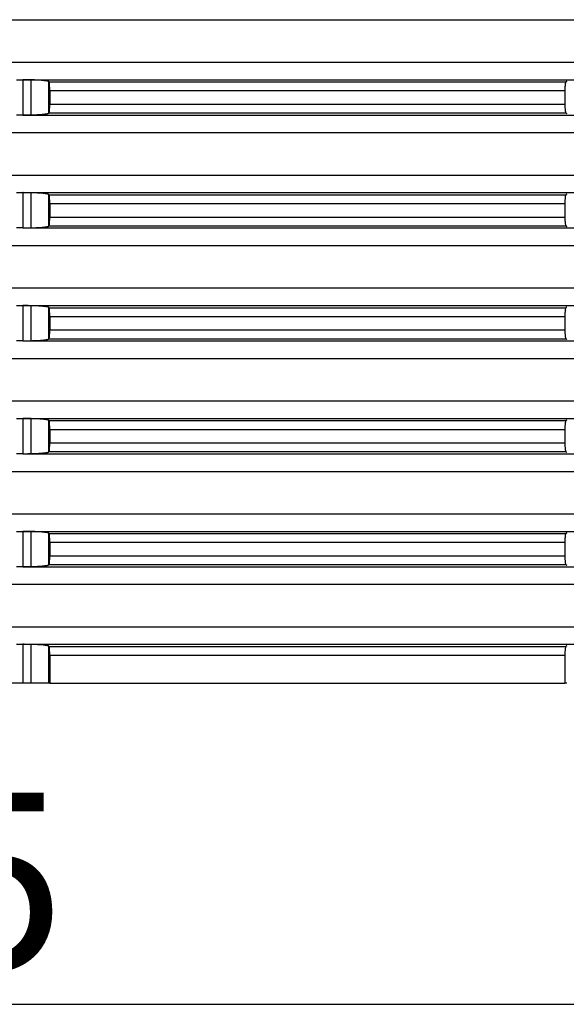
# Model space of a CAD drawing. Units: inches. Extents: x -909 to -623, y 176 to 865.
# Drawn here: x -759 to -728, y 490 to 545 of the extents above; entities that cross this region are included whole.
import ezdxf

# ---------------------------------------------------------------- set-up
doc = ezdxf.new("R2010")
doc.units = ezdxf.units.IN
doc.layers.add('1', color=7, linetype='Continuous')
doc.styles.add('CONVERTER_11', font='txt.shx', dxfattribs={"width": 0.9})
doc.dimstyles.new('ME10_DIM_11', dxfattribs={"dimtxt": 10, "dimasz": 10, "dimexe": 2, "dimexo": 0, "dimgap": 2, "dimtad": 1, "dimdec": 0, "dimdsep": 46, "dimtxsty": 'CONVERTER_11', "dimsah": 1, "dimcen": 0.09, "dimclrd": 4, "dimclre": 4, "dimclrt": 1, "dimadec": 0, "dimazin": 0, "dimtfac": 1, "dimtdec": 4, "dimtix": 1, "dimtmove": 0, "dimatfit": 3, "dimfxl": 1, "dimtolj": 1, "dimtzin": 0, "dimarcsym": 0})

# ---------------------------------------------------------------- blocks, each defined once
blk = doc.blocks.new('Aufstockelement-mit-Falnsch-L200mm__1', base_point=(-897, 507.741))
at = {"color": 3, "linetype": 'Continuous'}
for p, q in [((-843.75, 545.345), (-704.25, 545.345)), ((-843.75, 542.937), (-704.25, 542.937)), ((-759.222, 541.941), (-703.337, 541.941)), ((-759.2, 539.941), (-759.2, 541.941)), ((-758.751, 539.95), (-758.751, 541.932)), ((-757.755, 540.047), (-757.755, 541.835)), ((-757.74, 541.82), (-728.445, 541.82)), ((-757.7, 541.322), (-728.5, 541.322)), ((-757.7, 540.56), (-728.5, 540.56)), ((-759.222, 539.941), (-703.337, 539.941)), ((-757.74, 540.062), (-728.445, 540.062)), ((-843.75, 538.945), (-704.25, 538.945)), ((-843.75, 536.537), (-704.25, 536.537)), ((-759.222, 535.541), (-703.337, 535.541)), ((-759.2, 533.541), (-759.2, 535.541)), ((-758.751, 533.55), (-758.751, 535.532)), ((-757.755, 533.647), (-757.755, 535.435)), ((-757.74, 535.42), (-728.445, 535.42)), ((-757.7, 534.922), (-728.5, 534.922)), ((-757.7, 534.16), (-728.5, 534.16)), ((-759.222, 533.541), (-703.337, 533.541)), ((-757.74, 533.662), (-728.445, 533.662)), ((-843.75, 532.545), (-704.25, 532.545)), ((-843.75, 530.137), (-704.25, 530.137)), ((-759.222, 529.141), (-703.337, 529.141)), ((-759.2, 527.141), (-759.2, 529.141)), ((-758.751, 527.15), (-758.751, 529.132)), ((-757.755, 527.247), (-757.755, 529.035)), ((-757.74, 529.02), (-728.445, 529.02)), ((-757.7, 528.522), (-728.5, 528.522)), ((-757.7, 527.76), (-728.5, 527.76)), ((-759.222, 527.141), (-703.337, 527.141)), ((-757.74, 527.262), (-728.445, 527.262)), ((-843.75, 526.145), (-704.25, 526.145)), ((-843.75, 523.737), (-704.25, 523.737)), ((-759.222, 522.741), (-703.337, 522.741)), ((-759.2, 520.741), (-759.2, 522.741)), ((-758.751, 520.75), (-758.751, 522.732)), ((-757.755, 520.847), (-757.755, 522.635)), ((-757.74, 522.62), (-728.445, 522.62)), ((-757.7, 522.122), (-728.5, 522.122)), ((-757.7, 521.36), (-728.5, 521.36)), ((-759.222, 520.741), (-703.337, 520.741)), ((-757.74, 520.862), (-728.445, 520.862)), ((-843.75, 519.745), (-704.25, 519.745)), ((-843.75, 517.337), (-704.25, 517.337)), ((-759.222, 516.341), (-703.337, 516.341)), ((-759.2, 514.341), (-759.2, 516.341)), ((-758.751, 514.35), (-758.751, 516.332)), ((-757.755, 514.447), (-757.755, 516.235)), ((-757.74, 516.22), (-728.445, 516.22)), ((-757.7, 515.722), (-728.5, 515.722)), ((-757.7, 514.96), (-728.5, 514.96)), ((-759.222, 514.341), (-703.337, 514.341)), ((-757.74, 514.462), (-728.445, 514.462)), ((-843.75, 513.345), (-704.25, 513.345)), ((-843.75, 510.937), (-704.25, 510.937)), ((-759.222, 509.941), (-703.337, 509.941)), ((-759.2, 507.741), (-759.2, 509.941)), ((-758.751, 507.741), (-758.751, 509.932)), ((-757.755, 507.741), (-757.755, 509.835)), ((-757.74, 509.82), (-728.445, 509.82)), ((-757.7, 509.322), (-728.5, 509.322))]:
    blk.add_line(p, q, dxfattribs=at)
at = {"color": 7, "linetype": 'Continuous'}
for p, q in [((-757.7, 541.322), (-757.7, 540.56)), ((-728.5, 541.322), (-728.5, 540.56)), ((-757.7, 534.922), (-757.7, 534.16)), ((-728.5, 534.922), (-728.5, 534.16)), ((-757.7, 528.522), (-757.7, 527.76)), ((-728.5, 528.522), (-728.5, 527.76)), ((-757.7, 522.122), (-757.7, 521.36)), ((-728.5, 522.122), (-728.5, 521.36)), ((-757.7, 515.722), (-757.7, 514.96)), ((-728.5, 515.722), (-728.5, 514.96)), ((-757.7, 509.322), (-757.7, 507.741)), ((-728.5, 509.322), (-728.5, 507.741)), ((-759.2, 507.741), (-760.197, 507.741)), ((-758.751, 507.741), (-759.2, 507.741)), ((-757.755, 507.741), (-758.751, 507.741)), ((-757.7, 507.741), (-757.755, 507.741)), ((-757.7, 507.741), (-728.5, 507.741)), ((-728.392, 507.741), (-728.5, 507.741))]:
    blk.add_line(p, q, dxfattribs=at)
for points, knots in [([(-759.585, 541.941), (-759.557, 541.942), (-759.497, 541.943), (-759.406, 541.943), (-759.314, 541.942), (-759.252, 541.942), (-759.222, 541.941)], [0, 0, 0, 0, 0.0855005, 0.1780924, 0.2731736, 0.363406, 0.363406, 0.363406, 0.363406]), ([(-759.2, 541.941), (-759.202, 541.941), (-759.206, 541.941), (-759.211, 541.941), (-759.216, 541.941), (-759.22, 541.941), (-759.222, 541.941)], [0, 0, 0, 0, 0.00531715, 0.01064633, 0.01596989, 0.02128381, 0.02128381, 0.02128381, 0.02128381]), ([(-758.751, 541.932), (-758.789, 541.933), (-758.864, 541.934), (-758.976, 541.937), (-759.088, 541.939), (-759.163, 541.94), (-759.2, 541.941)], [0, 0, 0, 0, 0.112156, 0.2245779, 0.3369693, 0.4491563, 0.4491563, 0.4491563, 0.4491563]), ([(-757.755, 541.835), (-757.759, 541.838), (-757.772, 541.847), (-757.806, 541.857), (-757.846, 541.866), (-757.891, 541.874), (-757.937, 541.881), (-758, 541.889), (-758.072, 541.897), (-758.158, 541.905), (-758.263, 541.912), (-758.402, 541.921), (-758.569, 541.928), (-758.69, 541.931), (-758.751, 541.932)], [0, 0, 0, 0, 0.01469, 0.046655, 0.104981, 0.13717, 0.183735, 0.246642, 0.327877, 0.400877, 0.505435, 0.641777, 0.820289, 1.00515, 1.00515, 1.00515, 1.00515]), ([(-757.74, 541.82), (-757.741, 541.822), (-757.744, 541.824), (-757.748, 541.828), (-757.751, 541.832), (-757.754, 541.834), (-757.755, 541.835)], [0, 0, 0, 0, 0.0053004, 0.01060077, 0.01590111, 0.02120141, 0.02120141, 0.02120141, 0.02120141]), ([(-757.7, 541.322), (-757.7, 541.347), (-757.7, 541.393), (-757.701, 541.454), (-757.703, 541.517), (-757.706, 541.584), (-757.711, 541.657), (-757.717, 541.718), (-757.723, 541.765), (-757.729, 541.798), (-757.737, 541.814), (-757.74, 541.82)], [0, 0, 0, 0, 0.0754726, 0.136827, 0.1820379, 0.2649813, 0.3389121, 0.4011117, 0.4498509, 0.4794003, 0.5018303, 0.5018303, 0.5018303, 0.5018303]), ([(-728.445, 541.82), (-728.448, 541.816), (-728.457, 541.804), (-728.463, 541.783), (-728.47, 541.758), (-728.475, 541.726), (-728.482, 541.682), (-728.487, 541.63), (-728.492, 541.579), (-728.495, 541.524), (-728.498, 541.467), (-728.499, 541.409), (-728.5, 541.368), (-728.5, 541.341), (-728.5, 541.328), (-728.5, 541.322)], [0, 0, 0, 0, 0.0165425, 0.0441335, 0.0644324, 0.0956377, 0.1398548, 0.1981351, 0.2520874, 0.2958246, 0.3634357, 0.4222465, 0.4685394, 0.4868399, 0.5051648, 0.5051648, 0.5051648, 0.5051648]), ([(-728.392, 541.858), (-728.397, 541.855), (-728.405, 541.849), (-728.418, 541.839), (-728.432, 541.83), (-728.44, 541.823), (-728.445, 541.82)], [0, 0, 0, 0, 0.01609936, 0.03224407, 0.04836564, 0.06451918, 0.06451918, 0.06451918, 0.06451918]), ([(-757.74, 540.062), (-757.737, 540.067), (-757.729, 540.083), (-757.725, 540.108), (-757.72, 540.138), (-757.716, 540.175), (-757.711, 540.229), (-757.706, 540.298), (-757.703, 540.365), (-757.701, 540.429), (-757.7, 540.489), (-757.7, 540.535), (-757.7, 540.56)], [0, 0, 0, 0, 0.0183133, 0.0520134, 0.0749994, 0.1111968, 0.1629582, 0.2368889, 0.3198324, 0.3650432, 0.4263977, 0.5018702, 0.5018702, 0.5018702, 0.5018702]), ([(-728.5, 540.56), (-728.5, 540.554), (-728.5, 540.542), (-728.5, 540.495), (-728.498, 540.432), (-728.495, 540.346), (-728.489, 540.271), (-728.482, 540.202), (-728.474, 540.146), (-728.465, 540.107), (-728.458, 540.079), (-728.449, 540.067), (-728.445, 540.062)], [0, 0, 0, 0, 0.0183249, 0.0366254, 0.1390482, 0.209338, 0.2926096, 0.3653038, 0.4191296, 0.4610135, 0.4855455, 0.5051122, 0.5051122, 0.5051122, 0.5051122]), ([(-759.222, 539.941), (-759.252, 539.941), (-759.314, 539.94), (-759.406, 539.939), (-759.497, 539.94), (-759.557, 539.941), (-759.585, 539.941)], [0, 0, 0, 0, 0.0902324, 0.1853136, 0.2779055, 0.363406, 0.363406, 0.363406, 0.363406]), ([(-759.222, 539.941), (-759.22, 539.941), (-759.216, 539.941), (-759.211, 539.941), (-759.206, 539.941), (-759.202, 539.941), (-759.2, 539.941)], [0, 0, 0, 0, 0.00533549, 0.01063919, 0.01594295, 0.02128381, 0.02128381, 0.02128381, 0.02128381]), ([(-759.2, 539.941), (-759.163, 539.942), (-759.088, 539.944), (-758.976, 539.946), (-758.864, 539.948), (-758.789, 539.949), (-758.751, 539.95)], [0, 0, 0, 0, 0.1121109, 0.2245784, 0.3370014, 0.4491563, 0.4491563, 0.4491563, 0.4491563]), ([(-758.751, 539.95), (-758.701, 539.951), (-758.61, 539.953), (-758.489, 539.958), (-758.373, 539.963), (-758.263, 539.97), (-758.158, 539.978), (-758.058, 539.987), (-757.96, 539.997), (-757.865, 540.013), (-757.797, 540.025), (-757.766, 540.041), (-757.755, 540.047)], [0, 0, 0, 0, 0.150297, 0.27277, 0.363375, 0.499717, 0.604275, 0.677275, 0.802144, 0.900157, 0.968052, 1.004944, 1.004944, 1.004944, 1.004944]), ([(-757.755, 540.047), (-757.754, 540.048), (-757.751, 540.051), (-757.748, 540.054), (-757.744, 540.058), (-757.741, 540.061), (-757.74, 540.062)], [0, 0, 0, 0, 0.00530031, 0.01060065, 0.01590101, 0.02120141, 0.02120141, 0.02120141, 0.02120141]), ([(-728.445, 540.062), (-728.44, 540.059), (-728.432, 540.052), (-728.418, 540.043), (-728.405, 540.034), (-728.397, 540.027), (-728.392, 540.024)], [0, 0, 0, 0, 0.0163068, 0.03227511, 0.04840083, 0.06451918, 0.06451918, 0.06451918, 0.06451918]), ([(-759.585, 535.541), (-759.557, 535.542), (-759.497, 535.543), (-759.406, 535.543), (-759.314, 535.542), (-759.252, 535.542), (-759.222, 535.541)], [0, 0, 0, 0, 0.0855005, 0.1780924, 0.2731736, 0.363406, 0.363406, 0.363406, 0.363406]), ([(-759.2, 535.541), (-759.202, 535.541), (-759.206, 535.541), (-759.211, 535.541), (-759.216, 535.541), (-759.22, 535.541), (-759.222, 535.541)], [0, 0, 0, 0, 0.00531726, 0.01064633, 0.01596989, 0.02128381, 0.02128381, 0.02128381, 0.02128381]), ([(-758.751, 535.532), (-758.789, 535.533), (-758.864, 535.534), (-758.976, 535.537), (-759.088, 535.539), (-759.163, 535.54), (-759.2, 535.541)], [0, 0, 0, 0, 0.112156, 0.2245779, 0.3367194, 0.4491563, 0.4491563, 0.4491563, 0.4491563]), ([(-757.755, 535.435), (-757.759, 535.438), (-757.772, 535.447), (-757.806, 535.457), (-757.846, 535.466), (-757.891, 535.474), (-757.937, 535.481), (-758, 535.489), (-758.097, 535.499), (-758.229, 535.51), (-758.381, 535.52), (-758.526, 535.526), (-758.647, 535.53), (-758.72, 535.532), (-758.751, 535.532)], [0, 0, 0, 0, 0.01469, 0.046655, 0.104981, 0.13717, 0.183735, 0.246642, 0.327877, 0.475842, 0.641774, 0.786066, 0.909747, 1.005149, 1.005149, 1.005149, 1.005149]), ([(-757.74, 535.42), (-757.741, 535.422), (-757.744, 535.424), (-757.748, 535.428), (-757.751, 535.432), (-757.754, 535.434), (-757.755, 535.435)], [0, 0, 0, 0, 0.0053004, 0.01060077, 0.01590111, 0.02120141, 0.02120141, 0.02120141, 0.02120141]), ([(-757.7, 534.922), (-757.7, 534.938), (-757.7, 534.975), (-757.701, 535.035), (-757.703, 535.108), (-757.706, 535.184), (-757.711, 535.254), (-757.716, 535.315), (-757.723, 535.362), (-757.729, 535.398), (-757.737, 535.414), (-757.74, 535.42)], [0, 0, 0, 0, 0.0477933, 0.1097745, 0.1820378, 0.2649813, 0.338912, 0.3919624, 0.449849, 0.4793985, 0.5018284, 0.5018284, 0.5018284, 0.5018284]), ([(-728.445, 535.42), (-728.448, 535.416), (-728.457, 535.404), (-728.466, 535.374), (-728.474, 535.334), (-728.481, 535.291), (-728.486, 535.246), (-728.49, 535.195), (-728.495, 535.132), (-728.498, 535.067), (-728.499, 535.009), (-728.5, 534.968), (-728.5, 534.941), (-728.5, 534.928), (-728.5, 534.922)], [0, 0, 0, 0, 0.0165425, 0.0441335, 0.093265, 0.13984, 0.174954, 0.2267335, 0.2958105, 0.3634216, 0.4222323, 0.4685253, 0.4868257, 0.5051506, 0.5051506, 0.5051506, 0.5051506]), ([(-728.392, 535.458), (-728.397, 535.455), (-728.405, 535.449), (-728.418, 535.439), (-728.432, 535.43), (-728.44, 535.423), (-728.445, 535.42)], [0, 0, 0, 0, 0.01609936, 0.03224407, 0.04836564, 0.06451918, 0.06451918, 0.06451918, 0.06451918]), ([(-757.74, 533.662), (-757.739, 533.664), (-757.734, 533.67), (-757.73, 533.687), (-757.725, 533.709), (-757.72, 533.738), (-757.716, 533.775), (-757.711, 533.829), (-757.706, 533.898), (-757.703, 533.98), (-757.7, 534.068), (-757.7, 534.129), (-757.7, 534.16)], [0, 0, 0, 0, 0.0073569, 0.023234, 0.0521161, 0.0751021, 0.1112995, 0.1630609, 0.2369916, 0.3199351, 0.4093666, 0.5019718, 0.5019718, 0.5019718, 0.5019718]), ([(-728.5, 534.16), (-728.5, 534.154), (-728.5, 534.142), (-728.5, 534.105), (-728.499, 534.041), (-728.495, 533.96), (-728.49, 533.876), (-728.482, 533.804), (-728.474, 533.743), (-728.465, 533.705), (-728.458, 533.679), (-728.449, 533.667), (-728.445, 533.662)], [0, 0, 0, 0, 0.0183249, 0.0366254, 0.1109911, 0.2093378, 0.2791423, 0.3653024, 0.42661, 0.4610129, 0.4855449, 0.5051116, 0.5051116, 0.5051116, 0.5051116]), ([(-759.222, 533.541), (-759.252, 533.541), (-759.314, 533.54), (-759.406, 533.539), (-759.497, 533.54), (-759.557, 533.541), (-759.585, 533.541)], [0, 0, 0, 0, 0.0902324, 0.1853136, 0.2779055, 0.363406, 0.363406, 0.363406, 0.363406]), ([(-759.222, 533.541), (-759.22, 533.541), (-759.216, 533.541), (-759.211, 533.541), (-759.206, 533.541), (-759.202, 533.541), (-759.2, 533.541)], [0, 0, 0, 0, 0.00533549, 0.01063919, 0.01597054, 0.02128381, 0.02128381, 0.02128381, 0.02128381]), ([(-759.2, 533.541), (-759.163, 533.542), (-759.088, 533.544), (-758.976, 533.546), (-758.864, 533.548), (-758.789, 533.549), (-758.751, 533.55)], [0, 0, 0, 0, 0.1121109, 0.2245784, 0.3370014, 0.4491563, 0.4491563, 0.4491563, 0.4491563]), ([(-758.751, 533.55), (-758.72, 533.55), (-758.647, 533.552), (-758.526, 533.556), (-758.372, 533.563), (-758.22, 533.572), (-758.074, 533.585), (-757.96, 533.597), (-757.867, 533.612), (-757.8, 533.624), (-757.769, 533.64), (-757.755, 533.647)], [0, 0, 0, 0, 0.095402, 0.219082, 0.363375, 0.555952, 0.677271, 0.80214, 0.900153, 0.95969, 1.004877, 1.004877, 1.004877, 1.004877]), ([(-757.755, 533.647), (-757.754, 533.648), (-757.751, 533.651), (-757.748, 533.654), (-757.744, 533.658), (-757.741, 533.661), (-757.74, 533.662)], [0, 0, 0, 0, 0.00530031, 0.01060065, 0.01590101, 0.02120141, 0.02120141, 0.02120141, 0.02120141]), ([(-728.445, 533.662), (-728.44, 533.659), (-728.432, 533.652), (-728.418, 533.643), (-728.405, 533.634), (-728.397, 533.627), (-728.392, 533.624)], [0, 0, 0, 0, 0.0163068, 0.03227511, 0.04843779, 0.06451918, 0.06451918, 0.06451918, 0.06451918]), ([(-759.585, 529.141), (-759.557, 529.142), (-759.497, 529.143), (-759.406, 529.143), (-759.314, 529.142), (-759.252, 529.142), (-759.222, 529.141)], [0, 0, 0, 0, 0.0855005, 0.1780924, 0.2731736, 0.363406, 0.363406, 0.363406, 0.363406]), ([(-759.2, 529.141), (-759.202, 529.141), (-759.206, 529.141), (-759.211, 529.141), (-759.216, 529.141), (-759.22, 529.141), (-759.222, 529.141)], [0, 0, 0, 0, 0.00531716, 0.01064633, 0.01596989, 0.02128381, 0.02128381, 0.02128381, 0.02128381]), ([(-758.751, 529.132), (-758.789, 529.133), (-758.864, 529.134), (-758.976, 529.137), (-759.088, 529.139), (-759.163, 529.14), (-759.2, 529.141)], [0, 0, 0, 0, 0.1126125, 0.2245779, 0.3367196, 0.4491563, 0.4491563, 0.4491563, 0.4491563]), ([(-757.755, 529.035), (-757.759, 529.038), (-757.772, 529.047), (-757.806, 529.057), (-757.846, 529.066), (-757.891, 529.074), (-757.937, 529.081), (-758, 529.089), (-758.088, 529.098), (-758.19, 529.107), (-758.294, 529.114), (-758.407, 529.121), (-758.526, 529.126), (-758.647, 529.13), (-758.72, 529.132), (-758.751, 529.132)], [0, 0, 0, 0, 0.01469, 0.046655, 0.104981, 0.13717, 0.183735, 0.246642, 0.327877, 0.44644, 0.554527, 0.641777, 0.786069, 0.90975, 1.005152, 1.005152, 1.005152, 1.005152]), ([(-757.74, 529.02), (-757.741, 529.022), (-757.744, 529.024), (-757.748, 529.028), (-757.751, 529.032), (-757.754, 529.034), (-757.755, 529.035)], [0, 0, 0, 0, 0.0053004, 0.01060077, 0.01590111, 0.02120141, 0.02120141, 0.02120141, 0.02120141]), ([(-757.7, 528.522), (-757.7, 528.547), (-757.7, 528.593), (-757.701, 528.654), (-757.703, 528.717), (-757.706, 528.784), (-757.711, 528.853), (-757.716, 528.907), (-757.72, 528.944), (-757.725, 528.973), (-757.73, 528.995), (-757.734, 529.012), (-757.739, 529.018), (-757.74, 529.02)], [0, 0, 0, 0, 0.0754726, 0.136827, 0.1820379, 0.2649813, 0.3389121, 0.3906734, 0.4268709, 0.4498568, 0.478739, 0.494616, 0.5019729, 0.5019729, 0.5019729, 0.5019729]), ([(-728.445, 529.02), (-728.446, 529.019), (-728.452, 529.014), (-728.458, 529), (-728.464, 528.982), (-728.469, 528.958), (-728.475, 528.926), (-728.482, 528.882), (-728.487, 528.83), (-728.492, 528.779), (-728.495, 528.718), (-728.498, 528.646), (-728.5, 528.582), (-728.5, 528.541), (-728.5, 528.528), (-728.5, 528.522)], [0, 0, 0, 0, 0.0075268, 0.0212887, 0.0442487, 0.0645476, 0.0957529, 0.13997, 0.1982503, 0.2522026, 0.2959398, 0.3803387, 0.4686526, 0.4869533, 0.505278, 0.505278, 0.505278, 0.505278]), ([(-728.392, 529.058), (-728.397, 529.055), (-728.405, 529.049), (-728.418, 529.039), (-728.432, 529.03), (-728.44, 529.023), (-728.445, 529.02)], [0, 0, 0, 0, 0.01611791, 0.03224407, 0.04836564, 0.06451918, 0.06451918, 0.06451918, 0.06451918]), ([(-757.74, 527.262), (-757.737, 527.267), (-757.729, 527.283), (-757.724, 527.316), (-757.717, 527.364), (-757.712, 527.42), (-757.707, 527.479), (-757.705, 527.531), (-757.703, 527.578), (-757.701, 527.629), (-757.7, 527.689), (-757.7, 527.735), (-757.7, 527.76)], [0, 0, 0, 0, 0.0183133, 0.0520134, 0.1007526, 0.1629522, 0.2220329, 0.2760437, 0.3198281, 0.3650389, 0.4263934, 0.501866, 0.501866, 0.501866, 0.501866]), ([(-728.5, 527.76), (-728.5, 527.754), (-728.5, 527.742), (-728.5, 527.695), (-728.498, 527.632), (-728.495, 527.551), (-728.49, 527.476), (-728.482, 527.404), (-728.474, 527.343), (-728.465, 527.305), (-728.458, 527.279), (-728.449, 527.267), (-728.445, 527.262)], [0, 0, 0, 0, 0.0183247, 0.0366254, 0.1390482, 0.209338, 0.2791424, 0.3653025, 0.4266101, 0.4610131, 0.4855451, 0.5051118, 0.5051118, 0.5051118, 0.5051118]), ([(-759.222, 527.141), (-759.252, 527.141), (-759.314, 527.14), (-759.406, 527.139), (-759.497, 527.14), (-759.557, 527.141), (-759.585, 527.141)], [0, 0, 0, 0, 0.0902324, 0.1853136, 0.2779055, 0.363406, 0.363406, 0.363406, 0.363406]), ([(-759.222, 527.141), (-759.22, 527.141), (-759.216, 527.141), (-759.211, 527.141), (-759.206, 527.141), (-759.202, 527.141), (-759.2, 527.141)], [0, 0, 0, 0, 0.00533549, 0.01063919, 0.01594302, 0.02128381, 0.02128381, 0.02128381, 0.02128381]), ([(-759.2, 527.141), (-759.163, 527.142), (-759.088, 527.144), (-758.976, 527.146), (-758.864, 527.148), (-758.789, 527.149), (-758.751, 527.15)], [0, 0, 0, 0, 0.1121109, 0.2245784, 0.3370014, 0.4491563, 0.4491563, 0.4491563, 0.4491563]), ([(-758.751, 527.15), (-758.701, 527.151), (-758.61, 527.153), (-758.489, 527.158), (-758.363, 527.164), (-758.229, 527.172), (-758.09, 527.183), (-757.982, 527.195), (-757.908, 527.205), (-757.85, 527.216), (-757.8, 527.224), (-757.769, 527.24), (-757.755, 527.247)], [0, 0, 0, 0, 0.150297, 0.27277, 0.363375, 0.529307, 0.677271, 0.781412, 0.854148, 0.900164, 0.959701, 1.004888, 1.004888, 1.004888, 1.004888]), ([(-757.755, 527.247), (-757.754, 527.248), (-757.751, 527.251), (-757.748, 527.254), (-757.744, 527.258), (-757.741, 527.261), (-757.74, 527.262)], [0, 0, 0, 0, 0.00530031, 0.01060065, 0.01590101, 0.02120141, 0.02120141, 0.02120141, 0.02120141]), ([(-728.445, 527.262), (-728.44, 527.259), (-728.432, 527.252), (-728.418, 527.243), (-728.405, 527.234), (-728.397, 527.227), (-728.392, 527.224)], [0, 0, 0, 0, 0.0163068, 0.03227511, 0.04840083, 0.06451918, 0.06451918, 0.06451918, 0.06451918]), ([(-759.585, 522.741), (-759.557, 522.742), (-759.497, 522.743), (-759.406, 522.743), (-759.314, 522.742), (-759.252, 522.742), (-759.222, 522.741)], [0, 0, 0, 0, 0.0855005, 0.1780924, 0.2731736, 0.363406, 0.363406, 0.363406, 0.363406]), ([(-759.2, 522.741), (-759.202, 522.741), (-759.206, 522.741), (-759.211, 522.741), (-759.216, 522.741), (-759.22, 522.741), (-759.222, 522.741)], [0, 0, 0, 0, 0.00534041, 0.01064633, 0.01595634, 0.02128381, 0.02128381, 0.02128381, 0.02128381]), ([(-758.751, 522.732), (-758.789, 522.733), (-758.864, 522.734), (-758.976, 522.737), (-759.088, 522.739), (-759.163, 522.74), (-759.2, 522.741)], [0, 0, 0, 0, 0.1126129, 0.2245779, 0.3369698, 0.4491563, 0.4491563, 0.4491563, 0.4491563]), ([(-757.755, 522.635), (-757.766, 522.641), (-757.797, 522.658), (-757.847, 522.666), (-757.908, 522.677), (-757.982, 522.687), (-758.08, 522.698), (-758.19, 522.707), (-758.294, 522.714), (-758.419, 522.721), (-758.569, 522.728), (-758.69, 522.731), (-758.751, 522.732)], [0, 0, 0, 0, 0.036892, 0.104787, 0.150803, 0.223539, 0.32768, 0.446242, 0.55433, 0.64158, 0.820091, 1.004953, 1.004953, 1.004953, 1.004953]), ([(-757.74, 522.62), (-757.741, 522.622), (-757.744, 522.624), (-757.748, 522.628), (-757.751, 522.632), (-757.754, 522.634), (-757.755, 522.635)], [0, 0, 0, 0, 0.0053004, 0.01060077, 0.01590111, 0.02120141, 0.02120141, 0.02120141, 0.02120141]), ([(-757.7, 522.122), (-757.7, 522.147), (-757.7, 522.193), (-757.701, 522.254), (-757.703, 522.317), (-757.706, 522.384), (-757.711, 522.457), (-757.717, 522.518), (-757.723, 522.565), (-757.729, 522.598), (-757.737, 522.614), (-757.74, 522.62)], [0, 0, 0, 0, 0.0754726, 0.136827, 0.1820379, 0.2649813, 0.3389121, 0.4011117, 0.4498509, 0.4794003, 0.5018303, 0.5018303, 0.5018303, 0.5018303]), ([(-728.445, 522.62), (-728.446, 522.619), (-728.452, 522.614), (-728.458, 522.6), (-728.466, 522.575), (-728.474, 522.536), (-728.48, 522.493), (-728.486, 522.446), (-728.49, 522.395), (-728.495, 522.326), (-728.498, 522.246), (-728.5, 522.182), (-728.5, 522.141), (-728.5, 522.128), (-728.5, 522.122)], [0, 0, 0, 0, 0.0075268, 0.0212887, 0.0442487, 0.0861326, 0.1399584, 0.1750724, 0.2268519, 0.2959288, 0.3803277, 0.4686417, 0.4869421, 0.505267, 0.505267, 0.505267, 0.505267]), ([(-728.392, 522.658), (-728.397, 522.655), (-728.405, 522.649), (-728.418, 522.639), (-728.432, 522.63), (-728.44, 522.623), (-728.445, 522.62)], [0, 0, 0, 0, 0.01611791, 0.03224407, 0.0482123, 0.06451918, 0.06451918, 0.06451918, 0.06451918]), ([(-757.74, 520.862), (-757.739, 520.864), (-757.734, 520.87), (-757.73, 520.887), (-757.725, 520.909), (-757.72, 520.938), (-757.716, 520.975), (-757.711, 521.029), (-757.706, 521.098), (-757.703, 521.18), (-757.7, 521.268), (-757.7, 521.329), (-757.7, 521.36)], [0, 0, 0, 0, 0.0073569, 0.023234, 0.0521161, 0.0751021, 0.1112995, 0.1630609, 0.2369916, 0.3199351, 0.4093666, 0.5019718, 0.5019718, 0.5019718, 0.5019718]), ([(-728.5, 521.36), (-728.5, 521.354), (-728.5, 521.342), (-728.5, 521.314), (-728.499, 521.273), (-728.498, 521.215), (-728.494, 521.146), (-728.489, 521.071), (-728.483, 521.005), (-728.475, 520.956), (-728.47, 520.924), (-728.463, 520.899), (-728.457, 520.878), (-728.448, 520.866), (-728.445, 520.862)], [0, 0, 0, 0, 0.0183249, 0.0366254, 0.0829183, 0.141729, 0.2093402, 0.2926118, 0.365306, 0.4095231, 0.4407284, 0.4610272, 0.4886182, 0.5051608, 0.5051608, 0.5051608, 0.5051608]), ([(-759.222, 520.741), (-759.252, 520.741), (-759.314, 520.74), (-759.406, 520.739), (-759.497, 520.74), (-759.557, 520.741), (-759.585, 520.741)], [0, 0, 0, 0, 0.0902324, 0.1853136, 0.2779055, 0.363406, 0.363406, 0.363406, 0.363406]), ([(-759.222, 520.741), (-759.22, 520.741), (-759.216, 520.741), (-759.211, 520.741), (-759.206, 520.741), (-759.202, 520.741), (-759.2, 520.741)], [0, 0, 0, 0, 0.00531122, 0.01063919, 0.01594296, 0.02128381, 0.02128381, 0.02128381, 0.02128381]), ([(-759.2, 520.741), (-759.163, 520.742), (-759.088, 520.744), (-758.976, 520.746), (-758.864, 520.748), (-758.789, 520.749), (-758.751, 520.75)], [0, 0, 0, 0, 0.1121109, 0.2245784, 0.3370014, 0.4491563, 0.4491563, 0.4491563, 0.4491563]), ([(-758.751, 520.75), (-758.69, 520.751), (-758.569, 520.754), (-758.402, 520.761), (-758.263, 520.77), (-758.158, 520.778), (-758.072, 520.785), (-758, 520.793), (-757.937, 520.801), (-757.891, 520.808), (-757.846, 520.816), (-757.806, 520.825), (-757.772, 520.835), (-757.759, 520.844), (-757.755, 520.847)], [0, 0, 0, 0, 0.184861, 0.363372, 0.499715, 0.604273, 0.677272, 0.758508, 0.821415, 0.86798, 0.900169, 0.958495, 0.99046, 1.00515, 1.00515, 1.00515, 1.00515]), ([(-757.755, 520.847), (-757.754, 520.848), (-757.751, 520.851), (-757.748, 520.854), (-757.744, 520.858), (-757.741, 520.861), (-757.74, 520.862)], [0, 0, 0, 0, 0.00530031, 0.01060065, 0.01590101, 0.02120141, 0.02120141, 0.02120141, 0.02120141]), ([(-728.445, 520.862), (-728.44, 520.859), (-728.432, 520.852), (-728.418, 520.843), (-728.405, 520.834), (-728.397, 520.827), (-728.392, 520.824)], [0, 0, 0, 0, 0.0163068, 0.03227511, 0.04840083, 0.06451918, 0.06451918, 0.06451918, 0.06451918]), ([(-759.585, 516.341), (-759.557, 516.342), (-759.497, 516.343), (-759.406, 516.343), (-759.314, 516.342), (-759.252, 516.342), (-759.222, 516.341)], [0, 0, 0, 0, 0.0855005, 0.1780924, 0.2731736, 0.363406, 0.363406, 0.363406, 0.363406]), ([(-759.2, 516.341), (-759.202, 516.341), (-759.206, 516.341), (-759.211, 516.341), (-759.216, 516.341), (-759.22, 516.341), (-759.222, 516.341)], [0, 0, 0, 0, 0.0053057, 0.01064633, 0.01595627, 0.02128381, 0.02128381, 0.02128381, 0.02128381]), ([(-758.751, 516.332), (-758.789, 516.333), (-758.864, 516.334), (-758.976, 516.337), (-759.088, 516.339), (-759.163, 516.34), (-759.2, 516.341)], [0, 0, 0, 0, 0.1126129, 0.2245779, 0.3367732, 0.4491563, 0.4491563, 0.4491563, 0.4491563]), ([(-757.755, 516.235), (-757.766, 516.241), (-757.797, 516.258), (-757.871, 516.27), (-757.966, 516.286), (-758.089, 516.299), (-758.229, 516.31), (-758.363, 516.319), (-758.489, 516.325), (-758.61, 516.329), (-758.701, 516.331), (-758.751, 516.332)], [0, 0, 0, 0, 0.036892, 0.104787, 0.221412, 0.327666, 0.47563, 0.641562, 0.732167, 0.85464, 1.004937, 1.004937, 1.004937, 1.004937]), ([(-757.74, 516.22), (-757.741, 516.222), (-757.744, 516.224), (-757.748, 516.228), (-757.751, 516.232), (-757.754, 516.234), (-757.755, 516.235)], [0, 0, 0, 0, 0.0053004, 0.01060077, 0.01590111, 0.02120141, 0.02120141, 0.02120141, 0.02120141]), ([(-728.392, 516.258), (-728.397, 516.255), (-728.405, 516.249), (-728.418, 516.239), (-728.432, 516.23), (-728.44, 516.223), (-728.445, 516.22)], [0, 0, 0, 0, 0.01611838, 0.03224407, 0.04821255, 0.06451918, 0.06451918, 0.06451918, 0.06451918]), ([(-757.7, 515.722), (-757.7, 515.747), (-757.7, 515.793), (-757.701, 515.854), (-757.703, 515.912), (-757.706, 515.98), (-757.71, 516.049), (-757.716, 516.107), (-757.72, 516.144), (-757.725, 516.173), (-757.729, 516.198), (-757.737, 516.214), (-757.74, 516.22)], [0, 0, 0, 0, 0.0754726, 0.136827, 0.1820379, 0.2518717, 0.3389116, 0.3906729, 0.4268704, 0.4498564, 0.4794058, 0.5018358, 0.5018358, 0.5018358, 0.5018358]), ([(-728.445, 516.22), (-728.446, 516.219), (-728.452, 516.214), (-728.458, 516.2), (-728.467, 516.173), (-728.474, 516.134), (-728.482, 516.083), (-728.487, 516.03), (-728.492, 515.979), (-728.495, 515.918), (-728.498, 515.846), (-728.5, 515.782), (-728.5, 515.741), (-728.5, 515.728), (-728.5, 515.722)], [0, 0, 0, 0, 0.0075268, 0.0212887, 0.0442487, 0.0933802, 0.1399552, 0.1982356, 0.2521878, 0.2959251, 0.380324, 0.4686379, 0.4869385, 0.5052633, 0.5052633, 0.5052633, 0.5052633]), ([(-757.74, 514.462), (-757.737, 514.469), (-757.729, 514.484), (-757.725, 514.509), (-757.72, 514.538), (-757.716, 514.575), (-757.71, 514.633), (-757.706, 514.702), (-757.703, 514.77), (-757.701, 514.829), (-757.7, 514.889), (-757.7, 514.935), (-757.7, 514.96)], [0, 0, 0, 0, 0.02243, 0.0519794, 0.0749653, 0.1111628, 0.1629242, 0.2499641, 0.3197979, 0.3650087, 0.4263632, 0.5018358, 0.5018358, 0.5018358, 0.5018358]), ([(-728.5, 514.96), (-728.5, 514.954), (-728.5, 514.942), (-728.5, 514.914), (-728.499, 514.873), (-728.498, 514.815), (-728.494, 514.746), (-728.489, 514.671), (-728.482, 514.604), (-728.474, 514.548), (-728.467, 514.509), (-728.458, 514.482), (-728.452, 514.469), (-728.446, 514.464), (-728.445, 514.462)], [0, 0, 0, 0, 0.0183247, 0.0366254, 0.0829183, 0.141729, 0.2093402, 0.2926118, 0.365306, 0.411881, 0.4610125, 0.4839725, 0.4977344, 0.5052612, 0.5052612, 0.5052612, 0.5052612]), ([(-759.222, 514.341), (-759.252, 514.341), (-759.314, 514.34), (-759.406, 514.339), (-759.497, 514.34), (-759.557, 514.341), (-759.585, 514.341)], [0, 0, 0, 0, 0.0902324, 0.1853136, 0.2779055, 0.363406, 0.363406, 0.363406, 0.363406]), ([(-759.222, 514.341), (-759.22, 514.341), (-759.216, 514.341), (-759.211, 514.341), (-759.206, 514.341), (-759.202, 514.341), (-759.2, 514.341)], [0, 0, 0, 0, 0.00530092, 0.01063919, 0.01597755, 0.02128381, 0.02128381, 0.02128381, 0.02128381]), ([(-759.2, 514.341), (-759.163, 514.342), (-759.088, 514.344), (-758.976, 514.346), (-758.864, 514.348), (-758.789, 514.349), (-758.751, 514.35)], [0, 0, 0, 0, 0.1124295, 0.2245784, 0.3366159, 0.4491563, 0.4491563, 0.4491563, 0.4491563]), ([(-758.751, 514.35), (-758.72, 514.35), (-758.647, 514.352), (-758.526, 514.356), (-758.391, 514.362), (-758.263, 514.37), (-758.158, 514.378), (-758.058, 514.387), (-757.96, 514.397), (-757.865, 514.413), (-757.797, 514.425), (-757.766, 514.441), (-757.755, 514.447)], [0, 0, 0, 0, 0.095402, 0.219082, 0.363375, 0.499717, 0.604275, 0.677275, 0.802144, 0.900157, 0.968052, 1.004944, 1.004944, 1.004944, 1.004944]), ([(-757.755, 514.447), (-757.754, 514.448), (-757.751, 514.451), (-757.748, 514.454), (-757.744, 514.458), (-757.741, 514.461), (-757.74, 514.462)], [0, 0, 0, 0, 0.00530031, 0.01060065, 0.01590101, 0.02120141, 0.02120141, 0.02120141, 0.02120141]), ([(-728.445, 514.462), (-728.44, 514.459), (-728.432, 514.452), (-728.418, 514.443), (-728.405, 514.434), (-728.397, 514.427), (-728.392, 514.424)], [0, 0, 0, 0, 0.0163067, 0.03227511, 0.0484448, 0.06451918, 0.06451918, 0.06451918, 0.06451918]), ([(-759.585, 509.941), (-759.557, 509.942), (-759.497, 509.943), (-759.406, 509.943), (-759.314, 509.942), (-759.252, 509.942), (-759.222, 509.941)], [0, 0, 0, 0, 0.0855005, 0.1780924, 0.2731736, 0.363406, 0.363406, 0.363406, 0.363406]), ([(-759.2, 509.941), (-759.202, 509.941), (-759.206, 509.941), (-759.211, 509.941), (-759.216, 509.941), (-759.22, 509.941), (-759.222, 509.941)], [0, 0, 0, 0, 0.00530568, 0.01064633, 0.01596986, 0.02128381, 0.02128381, 0.02128381, 0.02128381]), ([(-758.751, 509.932), (-758.789, 509.933), (-758.864, 509.934), (-758.976, 509.937), (-759.088, 509.939), (-759.163, 509.94), (-759.2, 509.941)], [0, 0, 0, 0, 0.112613, 0.2245779, 0.3367219, 0.4491563, 0.4491563, 0.4491563, 0.4491563]), ([(-757.755, 509.835), (-757.769, 509.842), (-757.8, 509.858), (-757.85, 509.867), (-757.908, 509.877), (-757.982, 509.887), (-758.099, 509.9), (-758.237, 509.911), (-758.39, 509.92), (-758.526, 509.926), (-758.647, 509.93), (-758.72, 509.932), (-758.751, 509.932)], [0, 0, 0, 0, 0.045187, 0.104724, 0.15074, 0.223476, 0.327617, 0.502175, 0.641512, 0.785805, 0.909485, 1.004887, 1.004887, 1.004887, 1.004887]), ([(-757.74, 509.82), (-757.741, 509.822), (-757.744, 509.824), (-757.748, 509.828), (-757.751, 509.832), (-757.754, 509.834), (-757.755, 509.835)], [0, 0, 0, 0, 0.0053004, 0.01060077, 0.01590111, 0.02120141, 0.02120141, 0.02120141, 0.02120141]), ([(-757.7, 509.322), (-757.7, 509.353), (-757.7, 509.414), (-757.703, 509.498), (-757.706, 509.58), (-757.71, 509.65), (-757.716, 509.715), (-757.723, 509.762), (-757.729, 509.798), (-757.737, 509.814), (-757.74, 509.82)], [0, 0, 0, 0, 0.0926052, 0.1820367, 0.2518705, 0.3389104, 0.3919608, 0.4498475, 0.4793969, 0.5018268, 0.5018268, 0.5018268, 0.5018268]), ([(-728.445, 509.82), (-728.449, 509.815), (-728.458, 509.803), (-728.466, 509.773), (-728.474, 509.734), (-728.483, 509.674), (-728.49, 509.607), (-728.495, 509.531), (-728.498, 509.451), (-728.5, 509.387), (-728.5, 509.341), (-728.5, 509.328), (-728.5, 509.322)], [0, 0, 0, 0, 0.0195667, 0.0440987, 0.0932302, 0.1398052, 0.2259653, 0.2957698, 0.3660595, 0.4684824, 0.486783, 0.5051078, 0.5051078, 0.5051078, 0.5051078]), ([(-728.392, 509.858), (-728.397, 509.855), (-728.405, 509.849), (-728.418, 509.839), (-728.432, 509.83), (-728.44, 509.823), (-728.445, 509.82)], [0, 0, 0, 0, 0.01612098, 0.03224407, 0.04821257, 0.06451918, 0.06451918, 0.06451918, 0.06451918])]:
    blk.add_open_spline(points, degree=3, knots=knots, dxfattribs=at)
blk = doc.blocks.new('HL8500-Aufstockelement-200mm-Zeichnung__2', base_point=(-907.824, 473.241))
blk.add_blockref('Aufstockelement-mit-Falnsch-L200mm__1', (-897, 507.741))
blk = doc.blocks.new('*D10')
at = {"layer": '1', "color": 4, "linetype": 'Continuous'}
for p, q in [((-846.5, 507.741), (-846.5, 487.536)), ((-701.5, 507.741), (-701.5, 487.536)), ((-846.5, 489.536), (-701.5, 489.536))]:
    blk.add_line(p, q, dxfattribs=at)
at = {"layer": '1', "color": 4}
for points in [[(-836.5, 490.853), (-836.5, 488.22), (-846.5, 489.536)], [(-711.5, 488.22), (-711.5, 490.853), (-701.5, 489.536)]]:
    blk.add_solid(points, dxfattribs=at)
at = {"layer": '1', "color": 1, "insert": (-787.869, 491.536), "char_height": 10, "attachment_point": 7, "rotation": 0.0001, "line_spacing_factor": 0.60024, "style": 'CONVERTER_11'}
blk.add_mtext('\\C1;{\\Fgdt;n}\\C1;145', dxfattribs=at)
blk = doc.blocks.new('Untsicht1', base_point=(-774, 624.102))
blk.add_blockref('HL8500-Aufstockelement-200mm-Zeichnung__2', (-907.824, 473.241))
at = {"layer": '1'}
dim = blk.add_linear_dim(base=(-846.5, 489.536), p1=(-701.5, 507.741), p2=(-846.5, 507.741), dimstyle='ME10_DIM_11', override={"dimpost": '{\\Fgdt;n}<>'}, dxfattribs=at)
dim.commit()
dim.dimension.update_dxf_attribs({"geometry": '*D10', "text_midpoint": (-775.169, 496.536), "text_rotation": 0.0001})

msp = doc.modelspace()

# ---------------------------------------------------------------- block references
msp.add_blockref('Untsicht1', (-774, 624.102445))

doc.saveas('drawing.dxf')
